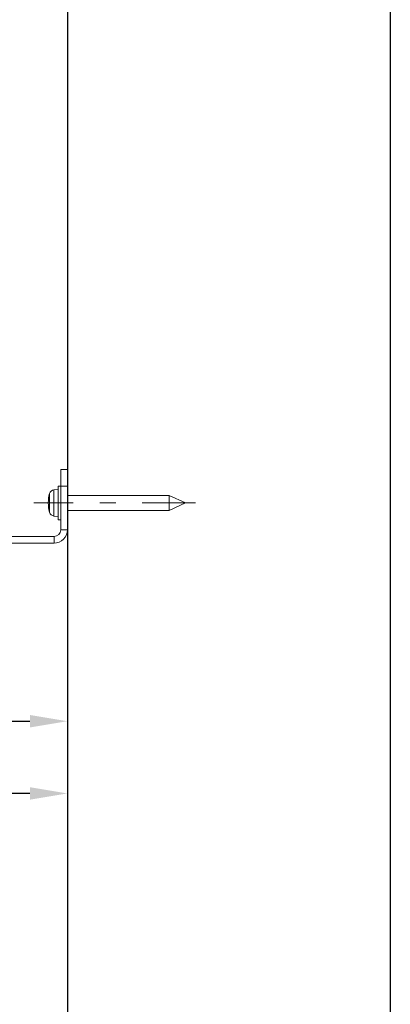
# Model space of a CAD drawing. Units: inches. Extents: x -75 to 537, y -57 to 258.
# Drawn here: x 507 to 537, y -4 to 75 of the extents above; entities that cross this region are included whole.
import ezdxf

# ---------------------------------------------------------------- set-up
doc = ezdxf.new("R2010")
doc.units = ezdxf.units.IN
doc.header["$MEASUREMENT"] = 0
doc.linetypes.add('AI-Linetype-8', pattern=[9.768307, 4.24709, -2.123545, 1.274127, -2.123545])
doc.layers.add('Layer 1', color=7, linetype='Continuous', lineweight=0)
doc.styles.get("Standard").update_dxf_attribs({"font": 'arial.ttf'})
doc.dimstyles.new('Copy(2) of Standard', dxfattribs={"dimtxt": 3, "dimasz": 3, "dimexe": 0.3, "dimexo": 0.3, "dimgap": 0.3, "dimtad": 1, "dimdec": 4, "dimzin": 0, "dimdsep": 46, "dimtxsty": 'Standard', "dimcen": 0.09, "dimadec": 0, "dimazin": 0, "dimtfac": 1, "dimtdec": 4, "dimtofl": 0, "dimtmove": 0, "dimatfit": 3, "dimfxl": 1, "dimtolj": 1, "dimtzin": 0, "dimarcsym": 0})

# ---------------------------------------------------------------- blocks, each defined once
blk = doc.blocks.new('*D95')
at = {"color": 0, "lineweight": -2, "transparency": 16777216}
for p, q in [((492.517, 24.011), (492.517, 18.481)), ((511.29, 24.011), (511.29, 18.481)), ((495.517, 18.781), (508.29, 18.781))]:
    blk.add_line(p, q, dxfattribs=at)
at = {"color": 0, "transparency": 16777216}
for points in [[(495.517, 19.281), (495.517, 18.281), (492.517, 18.781)], [(508.29, 19.281), (508.29, 18.281), (511.29, 18.781)]]:
    blk.add_solid(points, dxfattribs=at)
at = {"layer": 'Defpoints', "color": 0, "transparency": 16777216}
for p in [(492.517, 24.311), (511.29, 24.311), (511.29, 18.781)]:
    blk.add_point(p, dxfattribs=at)
at = {"color": 0, "transparency": 16777216, "insert": (501.904, 20.613), "char_height": 3, "attachment_point": 5}
blk.add_mtext('\\A1;{\\fArial|b0|i0|c163|p34;70}', dxfattribs=at)
blk = doc.blocks.new('*D96')
at = {"color": 0, "lineweight": -2, "transparency": 16777216}
for p, q in [((479.107, 36.166), (479.107, 12.706)), ((511.29, 15.594), (511.29, 12.706)), ((479.107, 13.006), (469.171, 13.006)), ((508.29, 13.006), (482.107, 13.006))]:
    blk.add_line(p, q, dxfattribs=at)
at = {"color": 0, "transparency": 16777216}
for points in [[(482.107, 13.506), (482.107, 12.506), (479.107, 13.006)], [(508.29, 13.506), (508.29, 12.506), (511.29, 13.006)]]:
    blk.add_solid(points, dxfattribs=at)
at = {"layer": 'Defpoints', "color": 0, "transparency": 16777216}
for p in [(479.107, 36.466), (511.29, 15.894), (511.29, 13.006)]:
    blk.add_point(p, dxfattribs=at)
at = {"color": 0, "transparency": 16777216, "insert": (472.639, 14.837), "char_height": 3, "attachment_point": 5}
blk.add_mtext('\\A1;{\\fArial|b0|i0|c163|p34;120}', dxfattribs=at)

msp = doc.modelspace()

# ---------------------------------------------------------------- linework, layer by layer
msp.add_line((511.29024, 190.99038), (511.29024, -26.71241))
msp.add_lwpolyline([(537.10349, -44.38051), (288.20654, -44.38051), (288.20654, 258.32187), (537.10349, 258.32187)], close=True)
at = {"layer": 'Layer 1', "lineweight": 20}
for p, q in [((510.75387, 38.92203), (511.29024, 38.92203)), ((510.75387, 37.58081), (510.75387, 38.92203)), ((511.29024, 38.92203), (511.29024, 37.58081)), ((510.53945, 37.31233), (510.21143, 37.28378)), ((510.21143, 37.28378), (510.21143, 35.19602)), ((510.75387, 37.58081), (510.53945, 37.58081)), ((510.53945, 37.58081), (510.53945, 34.89898)), ((510.75387, 34.09413), (510.75387, 37.58081)), ((511.29024, 37.58081), (510.75387, 37.58081)), ((511.29024, 34.09413), (511.29024, 37.58081)), ((509.8573, 35.49488), (509.8573, 36.98492)), ((519.43655, 36.84339), (511.29024, 36.84339)), ((520.731, 36.23959), (519.43655, 36.84339)), ((519.43655, 35.63641), (519.43655, 36.84339)), ((519.43655, 35.63641), (520.731, 36.23959)), ((511.29024, 35.63641), (519.43655, 35.63641)), ((510.21143, 35.19602), (510.53945, 35.16686)), ((510.53945, 34.89898), (510.75387, 34.89898)), ((511.29024, 34.09413), (510.75387, 34.09413)), ((491.71259, 33.55777), (510.2175, 33.55777)), ((510.2175, 33.0214), (510.2175, 33.55777)), ((491.71259, 33.0214), (510.2175, 33.0214))]:
    msp.add_line(p, q, dxfattribs=at)
at = {"layer": 'Layer 1', "linetype": 'AI-Linetype-8', "lineweight": 15}
msp.add_line((521.51823, 36.23959), (508.60173, 36.23959), dxfattribs=at)
at = {"layer": 'Layer 1', "lineweight": 20}
for points in [[(510.21143, 37.28378), (510.04196, 37.2692), (509.90042, 37.14953), (509.8573, 36.98492)], [(509.8573, 36.98492), (509.72973, 36.49654), (509.72973, 35.98326), (509.8573, 35.49488)], [(509.8573, 35.49488), (509.90042, 35.33026), (510.04196, 35.2106), (510.21143, 35.19602)], [(510.2175, 33.55777), (510.51393, 33.55777), (510.75387, 33.79831), (510.75387, 34.09413)]]:
    msp.add_open_spline(points, degree=3, dxfattribs=at)
msp.add_open_spline([(510.2175, 33.0214), (510.50239, 33.0214), (510.77513, 33.13438), (510.97619, 33.33545), (511.17725, 33.53711), (511.29024, 33.80985), (511.29024, 34.09413)], degree=3, knots=[0, 0, 0, 0, 1, 1, 1, 2, 2, 2, 2], dxfattribs=at)

# ---------------------------------------------------------------- dimensions: what is measured, and where the dimension line sits
dim = msp.add_linear_dim(base=(511.29024, 13.00578), p1=(479.10709, 36.46579), p2=(511.29024, 15.89424), text='{\\fArial|b0|i0|c163|p34;120}', dimstyle='Copy(2) of Standard')
dim.commit()
dim.dimension.update_dxf_attribs({"geometry": '*D96', "text_midpoint": (472.63929, 13.00578), "dimtype": 160})
dim = msp.add_linear_dim(base=(511.29024, 18.78145), p1=(492.51684, 24.31078), p2=(511.29024, 24.31078), text='{\\fArial|b0|i0|c163|p34;70}', dimstyle='Copy(2) of Standard')
dim.commit()
dim.dimension.update_dxf_attribs({"geometry": '*D95', "text_midpoint": (501.90354, 20.61317)})

doc.saveas('drawing.dxf')
